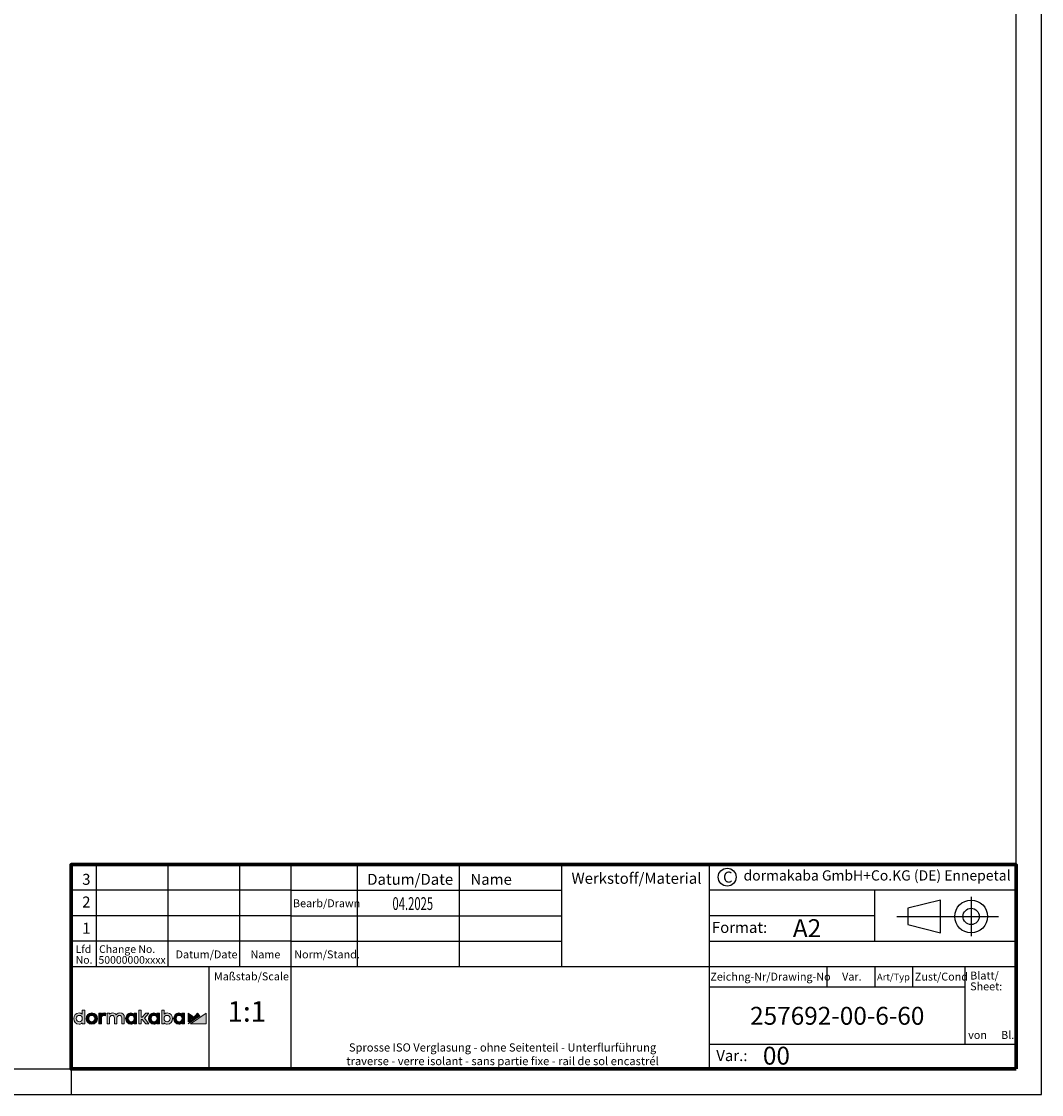
# Model space of a CAD drawing. Units: millimetres. Extents: x 0 to 1189, y 0 to 11207.
# Drawn here: x 394 to 594, y 3192 to 3402 of the extents above; entities that cross this region are included whole.
import ezdxf
from ezdxf.enums import TextEntityAlignment as Align

# ---------------------------------------------------------------- set-up
doc = ezdxf.new("R2010")
doc.units = ezdxf.units.MM
for name, color, linetype in [('01_ZRahmen', 7, 'Continuous'), ('Konstruktion', 31, 'Continuous'), ('Schriftfeld', 7, 'Continuous')]:
    doc.layers.add(name, color=color, linetype=linetype)
doc.styles.add('ACANSGDT', font='amgdtans.shx')
doc.styles.add('SLDTEXTSTYLE1', font='TXT', dxfattribs={"width": 0.605})
doc.styles.get("Standard").update_dxf_attribs({"font": 'arial.ttf'})

# ---------------------------------------------------------------- blocks, each defined once
blk = doc.blocks.new('Schriftfeld')
at = {"layer": 'Schriftfeld', "true_color": 0x003594}
h = blk.add_hatch(color=164, dxfattribs=at)
h.dxf.hatch_style = 2
edge = h.paths.add_edge_path()
edge.add_spline(control_points=[(-182.84, 10.71), (-182.99, 10.87), (-183.2, 10.96), (-183.45, 10.96), (-184.04, 10.96), (-184.48, 10.49), (-184.48, 9.87), (-184.48, 9.24), (-184.04, 8.77), (-183.45, 8.77), (-183.14, 8.77), (-182.98, 8.88), (-182.84, 9.05), (-182.84, 9.05), (-182.84, 8.83), (-182.84, 8.83), (-182.84, 8.83), (-182.34, 8.83), (-182.34, 8.83), (-182.34, 8.83), (-182.34, 11.53), (-182.34, 11.53), (-182.34, 11.53), (-182.84, 11.53), (-182.84, 11.53), (-182.84, 11.53), (-182.84, 10.71), (-182.84, 10.71)], knot_values=[0, 0, 0, 0, 1, 1, 1, 2, 2, 2, 3, 3, 3, 4, 4, 4, 5, 5, 5, 6, 6, 6, 7, 7, 7, 8, 8, 8, 9, 9, 9, 9], degree=3, periodic=0)
edge = h.paths.add_edge_path()
edge.add_spline(control_points=[(-183.39, 9.24), (-183.74, 9.24), (-183.98, 9.5), (-183.98, 9.87), (-183.98, 10.23), (-183.74, 10.49), (-183.39, 10.49), (-183.05, 10.49), (-182.81, 10.23), (-182.81, 9.87), (-182.81, 9.5), (-183.05, 9.24), (-183.39, 9.24)], knot_values=[0, 0, 0, 0, 1, 1, 1, 2, 2, 2, 3, 3, 3, 4, 4, 4, 4], degree=3, periodic=0)
h = blk.add_hatch(color=164, dxfattribs=at)
h.dxf.hatch_style = 2
edge = h.paths.add_edge_path()
edge.add_spline(control_points=[(-180.96, 10.96), (-181.59, 10.96), (-182.07, 10.49), (-182.07, 9.87), (-182.07, 9.24), (-181.59, 8.77), (-180.96, 8.77), (-180.32, 8.77), (-179.84, 9.24), (-179.84, 9.87), (-179.84, 10.49), (-180.32, 10.96), (-180.96, 10.96)], knot_values=[0, 0, 0, 0, 1, 1, 1, 2, 2, 2, 3, 3, 3, 4, 4, 4, 4], degree=3, periodic=0)
edge = h.paths.add_edge_path()
edge.add_spline(control_points=[(-180.96, 9.24), (-181.31, 9.24), (-181.56, 9.51), (-181.56, 9.87), (-181.56, 10.23), (-181.31, 10.49), (-180.96, 10.49), (-180.61, 10.49), (-180.35, 10.23), (-180.35, 9.87), (-180.35, 9.51), (-180.61, 9.24), (-180.96, 9.24)], knot_values=[0, 0, 0, 0, 1, 1, 1, 2, 2, 2, 3, 3, 3, 4, 4, 4, 4], degree=3, periodic=0)
h = blk.add_hatch(color=164, dxfattribs=at)
h.dxf.hatch_style = 2
edge = h.paths.add_edge_path()
edge.add_spline(control_points=[(-179.07, 10.73), (-179.07, 10.73), (-179.07, 10.9), (-179.07, 10.9), (-179.07, 10.9), (-179.56, 10.9), (-179.56, 10.9), (-179.56, 10.9), (-179.56, 8.83), (-179.56, 8.83), (-179.56, 8.83), (-179.06, 8.83), (-179.06, 8.83), (-179.06, 8.83), (-179.06, 9.97), (-179.06, 9.97), (-179.06, 10.28), (-178.88, 10.48), (-178.61, 10.48), (-178.5, 10.48), (-178.38, 10.46), (-178.29, 10.42), (-178.29, 10.42), (-178.18, 10.91), (-178.18, 10.91), (-178.27, 10.94), (-178.38, 10.96), (-178.51, 10.96), (-178.74, 10.96), (-178.93, 10.88), (-179.07, 10.73)], knot_values=[0, 0, 0, 0, 1, 1, 1, 2, 2, 2, 3, 3, 3, 4, 4, 4, 5, 5, 5, 6, 6, 6, 7, 7, 7, 8, 8, 8, 9, 9, 9, 10, 10, 10, 10], degree=3, periodic=0)
h = blk.add_hatch(color=164, dxfattribs=at)
h.dxf.hatch_style = 2
edge = h.paths.add_edge_path()
edge.add_spline(control_points=[(-175.43, 10.96), (-175.66, 10.96), (-175.98, 10.9), (-176.17, 10.62), (-176.32, 10.83), (-176.57, 10.96), (-176.87, 10.96), (-177.04, 10.96), (-177.29, 10.91), (-177.46, 10.71), (-177.46, 10.71), (-177.46, 10.9), (-177.46, 10.9), (-177.46, 10.9), (-177.95, 10.9), (-177.95, 10.9), (-177.95, 10.9), (-177.95, 8.83), (-177.95, 8.83), (-177.95, 8.83), (-177.46, 8.83), (-177.46, 8.83), (-177.46, 8.83), (-177.46, 9.98), (-177.46, 9.98), (-177.46, 10.33), (-177.21, 10.48), (-176.96, 10.48), (-176.68, 10.48), (-176.51, 10.3), (-176.51, 9.98), (-176.51, 9.98), (-176.51, 8.83), (-176.51, 8.83), (-176.51, 8.83), (-176.02, 8.83), (-176.02, 8.83), (-176.02, 8.83), (-176.02, 9.98), (-176.02, 9.98), (-176.02, 10.33), (-175.77, 10.48), (-175.52, 10.48), (-175.24, 10.48), (-175.08, 10.3), (-175.08, 9.98), (-175.08, 9.98), (-175.08, 8.83), (-175.08, 8.83), (-175.08, 8.83), (-174.58, 8.83), (-174.58, 8.83), (-174.58, 8.83), (-174.58, 10.13), (-174.58, 10.13), (-174.58, 10.62), (-174.93, 10.96), (-175.43, 10.96)], knot_values=[0, 0, 0, 0, 1, 1, 1, 2, 2, 2, 3, 3, 3, 4, 4, 4, 5, 5, 5, 6, 6, 6, 7, 7, 7, 8, 8, 8, 9, 9, 9, 10, 10, 10, 11, 11, 11, 12, 12, 12, 13, 13, 13, 14, 14, 14, 15, 15, 15, 16, 16, 16, 17, 17, 17, 18, 18, 18, 19, 19, 19, 19], degree=3, periodic=0)
h = blk.add_hatch(color=164, dxfattribs=at)
h.dxf.hatch_style = 2
edge = h.paths.add_edge_path()
edge.add_spline(control_points=[(-172.68, 10.69), (-172.81, 10.86), (-173, 10.96), (-173.29, 10.96), (-173.88, 10.96), (-174.32, 10.49), (-174.32, 9.87), (-174.32, 9.24), (-173.88, 8.77), (-173.29, 8.77), (-173, 8.77), (-172.81, 8.87), (-172.68, 9.05), (-172.68, 9.05), (-172.68, 8.83), (-172.68, 8.83), (-172.68, 8.83), (-172.18, 8.83), (-172.18, 8.83), (-172.18, 8.83), (-172.18, 10.9), (-172.18, 10.9), (-172.18, 10.9), (-172.68, 10.9), (-172.68, 10.9), (-172.68, 10.9), (-172.68, 10.69), (-172.68, 10.69)], knot_values=[0, 0, 0, 0, 1, 1, 1, 2, 2, 2, 3, 3, 3, 4, 4, 4, 5, 5, 5, 6, 6, 6, 7, 7, 7, 8, 8, 8, 9, 9, 9, 9], degree=3, periodic=0)
edge = h.paths.add_edge_path()
edge.add_spline(control_points=[(-173.23, 9.24), (-173.58, 9.24), (-173.82, 9.5), (-173.82, 9.87), (-173.82, 10.23), (-173.58, 10.49), (-173.23, 10.49), (-172.89, 10.49), (-172.65, 10.23), (-172.65, 9.87), (-172.65, 9.5), (-172.89, 9.24), (-173.23, 9.24)], knot_values=[0, 0, 0, 0, 1, 1, 1, 2, 2, 2, 3, 3, 3, 4, 4, 4, 4], degree=3, periodic=0)
h = blk.add_hatch(color=164, dxfattribs=at)
h.dxf.hatch_style = 2
h.paths.add_polyline_path([(-169.77, 10.9), (-170.4, 10.9), (-171.06, 10.14), (-171.25, 10.14), (-171.25, 11.53), (-171.74, 11.53), (-171.74, 8.83), (-171.25, 8.83), (-171.25, 9.68), (-171.07, 9.68), (-170.39, 8.83), (-169.76, 8.83), (-170.64, 9.92)])
h = blk.add_hatch(color=164, dxfattribs=at)
h.dxf.hatch_style = 2
edge = h.paths.add_edge_path()
edge.add_spline(control_points=[(-168.19, 10.69), (-168.33, 10.86), (-168.51, 10.96), (-168.8, 10.96), (-169.4, 10.96), (-169.84, 10.49), (-169.84, 9.87), (-169.84, 9.24), (-169.4, 8.77), (-168.8, 8.77), (-168.52, 8.77), (-168.33, 8.87), (-168.19, 9.05), (-168.19, 9.05), (-168.19, 8.83), (-168.19, 8.83), (-168.19, 8.83), (-167.7, 8.83), (-167.7, 8.83), (-167.7, 8.83), (-167.7, 10.9), (-167.7, 10.9), (-167.7, 10.9), (-168.19, 10.9), (-168.19, 10.9), (-168.19, 10.9), (-168.19, 10.69), (-168.19, 10.69)], knot_values=[0, 0, 0, 0, 1, 1, 1, 2, 2, 2, 3, 3, 3, 4, 4, 4, 5, 5, 5, 6, 6, 6, 7, 7, 7, 8, 8, 8, 9, 9, 9, 9], degree=3, periodic=0)
edge = h.paths.add_edge_path()
edge.add_spline(control_points=[(-168.75, 9.24), (-169.09, 9.24), (-169.33, 9.5), (-169.33, 9.87), (-169.33, 10.23), (-169.09, 10.49), (-168.75, 10.49), (-168.41, 10.49), (-168.17, 10.23), (-168.17, 9.87), (-168.17, 9.5), (-168.41, 9.24), (-168.75, 9.24)], knot_values=[0, 0, 0, 0, 1, 1, 1, 2, 2, 2, 3, 3, 3, 4, 4, 4, 4], degree=3, periodic=0)
h = blk.add_hatch(color=164, dxfattribs=at)
h.dxf.hatch_style = 2
edge = h.paths.add_edge_path()
edge.add_spline(control_points=[(-166.16, 10.96), (-166.4, 10.96), (-166.61, 10.87), (-166.76, 10.71), (-166.76, 10.71), (-166.76, 11.53), (-166.76, 11.53), (-166.76, 11.53), (-167.26, 11.53), (-167.26, 11.53), (-167.26, 11.53), (-167.26, 8.83), (-167.26, 8.83), (-167.26, 8.83), (-166.76, 8.83), (-166.76, 8.83), (-166.76, 8.83), (-166.76, 9.05), (-166.76, 9.05), (-166.63, 8.87), (-166.42, 8.77), (-166.16, 8.77), (-165.57, 8.77), (-165.12, 9.24), (-165.12, 9.87), (-165.12, 10.49), (-165.57, 10.96), (-166.16, 10.96)], knot_values=[0, 0, 0, 0, 1, 1, 1, 2, 2, 2, 3, 3, 3, 4, 4, 4, 5, 5, 5, 6, 6, 6, 7, 7, 7, 8, 8, 8, 9, 9, 9, 9], degree=3, periodic=0)
edge = h.paths.add_edge_path()
edge.add_spline(control_points=[(-166.21, 9.24), (-166.55, 9.24), (-166.79, 9.5), (-166.79, 9.87), (-166.79, 10.23), (-166.55, 10.49), (-166.21, 10.49), (-165.87, 10.49), (-165.63, 10.23), (-165.63, 9.87), (-165.63, 9.5), (-165.87, 9.24), (-166.21, 9.24)], knot_values=[0, 0, 0, 0, 1, 1, 1, 2, 2, 2, 3, 3, 3, 4, 4, 4, 4], degree=3, periodic=0)
h = blk.add_hatch(color=164, dxfattribs=at)
h.dxf.hatch_style = 2
edge = h.paths.add_edge_path()
edge.add_spline(control_points=[(-163.29, 10.69), (-163.42, 10.86), (-163.61, 10.96), (-163.9, 10.96), (-164.49, 10.96), (-164.93, 10.49), (-164.93, 9.87), (-164.93, 9.24), (-164.49, 8.77), (-163.9, 8.77), (-163.61, 8.77), (-163.42, 8.87), (-163.29, 9.05), (-163.29, 9.05), (-163.29, 8.83), (-163.29, 8.83), (-163.29, 8.83), (-162.79, 8.83), (-162.79, 8.83), (-162.79, 8.83), (-162.79, 10.9), (-162.79, 10.9), (-162.79, 10.9), (-163.29, 10.9), (-163.29, 10.9), (-163.29, 10.9), (-163.29, 10.69), (-163.29, 10.69)], knot_values=[0, 0, 0, 0, 1, 1, 1, 2, 2, 2, 3, 3, 3, 4, 4, 4, 5, 5, 5, 6, 6, 6, 7, 7, 7, 8, 8, 8, 9, 9, 9, 9], degree=3, periodic=0)
edge = h.paths.add_edge_path()
edge.add_spline(control_points=[(-163.84, 9.24), (-164.19, 9.24), (-164.43, 9.5), (-164.43, 9.87), (-164.43, 10.23), (-164.19, 10.49), (-163.84, 10.49), (-163.5, 10.49), (-163.26, 10.23), (-163.26, 9.87), (-163.26, 9.5), (-163.5, 9.24), (-163.84, 9.24)], knot_values=[0, 0, 0, 0, 1, 1, 1, 2, 2, 2, 3, 3, 3, 4, 4, 4, 4], degree=3, periodic=0)
at = {"layer": 'Schriftfeld', "true_color": 0xe4002b}
h = blk.add_hatch(color=242, dxfattribs=at)
h.dxf.hatch_style = 2
h.paths.add_polyline_path([(-162.05, 10.9), (-162.05, 9.21), (-161.13, 10.28)])
h = blk.add_hatch(color=242, dxfattribs=at)
h.dxf.hatch_style = 2
h.paths.add_polyline_path([(-160.26, 10.9), (-162.05, 8.83), (-159.79, 10.37)])
h = blk.add_hatch(color=242, dxfattribs=at)
h.dxf.hatch_style = 2
h.paths.add_polyline_path([(-161.6, 8.83), (-158.56, 8.83), (-158.56, 10.9)])
at = {"layer": '01_ZRahmen', "color": 7}
for p, q in [((-180, 20), (-180, 40)), ((-166, 20), (-166, 40)), ((-152, 40), (-152, 20)), ((-142, 40), (-142, 0)), ((-129, 40), (-129, 20)), ((-109, 40), (-109, 20)), ((-89, 40), (-89, 20)), ((-60, 0), (-60, 40)), ((-142, 35), (-185, 35)), ((-142, 35), (-89, 35)), ((0, 35), (-60, 35)), ((-27.66, 25), (-27.66, 35)), ((-142, 30), (-185, 30)), ((-142, 30), (-89, 30)), ((-27.66, 30), (-60, 30)), ((-142, 25), (-185, 25)), ((-142, 25), (-89, 25)), ((-60, 25), (0, 25)), ((0, 20), (-185, 20)), ((-158, 0), (-158, 20)), ((-37.06, 20), (-37.06, 16)), ((-27.66, 20), (-27.66, 16)), ((-20.28, 20), (-20.28, 16)), ((-10, 20), (-10, 4.82)), ((-10, 16), (-60, 16)), ((0, 4.82), (-60, 4.82)), ((-185, 0), (0, 0)), ((-185, 0), (0, 0))]:
    blk.add_line(p, q, dxfattribs=at)
at = {"layer": '01_ZRahmen'}
for p, q in [((-8.79, 33.69), (-8.79, 26.01)), ((-14.81, 33.05), (-21.21, 31.45)), ((-14.81, 26.65), (-14.81, 33.05)), ((-23.34, 29.85), (-3.4, 29.85)), ((-21.21, 31.45), (-21.21, 28.25)), ((-21.21, 28.25), (-14.81, 26.65))]:
    blk.add_line(p, q, dxfattribs=at)
at = {"layer": '01_ZRahmen', "color": 7, "lineweight": 70}
blk.add_lwpolyline([(0, 0), (0, 40), (-185, 40), (-185, 0)], close=True, dxfattribs=at)
at = {"layer": '01_ZRahmen'}
for centre, radius in [((-56.54, 37.55), 1.75), ((-8.79, 29.85), 3.2), ((-8.79, 29.85), 1.6)]:
    blk.add_circle(centre, radius, dxfattribs=at)
at = {"layer": 'Schriftfeld', "color": 164, "lineweight": 0, "true_color": 0x003594}
blk.add_lwpolyline([(-169.77, 10.9), (-170.4, 10.9), (-171.06, 10.14), (-171.25, 10.14), (-171.25, 11.53), (-171.74, 11.53), (-171.74, 8.83), (-171.25, 8.83), (-171.25, 9.68), (-171.07, 9.68), (-170.39, 8.83), (-169.76, 8.83), (-170.64, 9.92), (-169.77, 10.9)], dxfattribs=at)
at = {"layer": 'Schriftfeld', "color": 242, "lineweight": 0, "true_color": 0xe4002b}
for points in [[(-162.05, 10.9), (-162.05, 9.21), (-161.13, 10.28), (-162.05, 10.9)], [(-160.26, 10.9), (-162.05, 8.83), (-159.79, 10.37), (-160.26, 10.9)], [(-161.6, 8.83), (-158.56, 8.83), (-158.56, 10.9), (-161.6, 8.83)]]:
    blk.add_lwpolyline(points, dxfattribs=at)
at = {"layer": 'Schriftfeld', "color": 164, "lineweight": 0, "true_color": 0x003594}
for points, knots in [([(-182.84, 10.71), (-182.99, 10.87), (-183.2, 10.96), (-183.45, 10.96), (-184.04, 10.96), (-184.48, 10.49), (-184.48, 9.87), (-184.48, 9.24), (-184.04, 8.77), (-183.45, 8.77), (-183.14, 8.77), (-182.98, 8.88), (-182.84, 9.05), (-182.84, 9.05), (-182.84, 8.83), (-182.84, 8.83), (-182.84, 8.83), (-182.34, 8.83), (-182.34, 8.83), (-182.34, 8.83), (-182.34, 11.53), (-182.34, 11.53), (-182.34, 11.53), (-182.84, 11.53), (-182.84, 11.53), (-182.84, 11.53), (-182.84, 10.71), (-182.84, 10.71)], [0, 0, 0, 0, 1, 1, 1, 2, 2, 2, 3, 3, 3, 4, 4, 4, 5, 5, 5, 6, 6, 6, 7, 7, 7, 8, 8, 8, 9, 9, 9, 9]), ([(-180.96, 10.96), (-181.59, 10.96), (-182.07, 10.49), (-182.07, 9.87), (-182.07, 9.24), (-181.59, 8.77), (-180.96, 8.77), (-180.32, 8.77), (-179.84, 9.24), (-179.84, 9.87), (-179.84, 10.49), (-180.32, 10.96), (-180.96, 10.96)], [0, 0, 0, 0, 1, 1, 1, 2, 2, 2, 3, 3, 3, 4, 4, 4, 4]), ([(-179.07, 10.73), (-179.07, 10.73), (-179.07, 10.9), (-179.07, 10.9), (-179.07, 10.9), (-179.56, 10.9), (-179.56, 10.9), (-179.56, 10.9), (-179.56, 8.83), (-179.56, 8.83), (-179.56, 8.83), (-179.06, 8.83), (-179.06, 8.83), (-179.06, 8.83), (-179.06, 9.97), (-179.06, 9.97), (-179.06, 10.28), (-178.88, 10.48), (-178.61, 10.48), (-178.5, 10.48), (-178.38, 10.46), (-178.29, 10.42), (-178.29, 10.42), (-178.18, 10.91), (-178.18, 10.91), (-178.27, 10.94), (-178.38, 10.96), (-178.51, 10.96), (-178.74, 10.96), (-178.93, 10.88), (-179.07, 10.73)], [0, 0, 0, 0, 1, 1, 1, 2, 2, 2, 3, 3, 3, 4, 4, 4, 5, 5, 5, 6, 6, 6, 7, 7, 7, 8, 8, 8, 9, 9, 9, 10, 10, 10, 10]), ([(-175.43, 10.96), (-175.66, 10.96), (-175.98, 10.9), (-176.17, 10.62), (-176.32, 10.83), (-176.57, 10.96), (-176.87, 10.96), (-177.04, 10.96), (-177.29, 10.91), (-177.46, 10.71), (-177.46, 10.71), (-177.46, 10.9), (-177.46, 10.9), (-177.46, 10.9), (-177.95, 10.9), (-177.95, 10.9), (-177.95, 10.9), (-177.95, 8.83), (-177.95, 8.83), (-177.95, 8.83), (-177.46, 8.83), (-177.46, 8.83), (-177.46, 8.83), (-177.46, 9.98), (-177.46, 9.98), (-177.46, 10.33), (-177.21, 10.48), (-176.96, 10.48), (-176.68, 10.48), (-176.51, 10.3), (-176.51, 9.98), (-176.51, 9.98), (-176.51, 8.83), (-176.51, 8.83), (-176.51, 8.83), (-176.02, 8.83), (-176.02, 8.83), (-176.02, 8.83), (-176.02, 9.98), (-176.02, 9.98), (-176.02, 10.33), (-175.77, 10.48), (-175.52, 10.48), (-175.24, 10.48), (-175.08, 10.3), (-175.08, 9.98), (-175.08, 9.98), (-175.08, 8.83), (-175.08, 8.83), (-175.08, 8.83), (-174.58, 8.83), (-174.58, 8.83), (-174.58, 8.83), (-174.58, 10.13), (-174.58, 10.13), (-174.58, 10.62), (-174.93, 10.96), (-175.43, 10.96)], [0, 0, 0, 0, 1, 1, 1, 2, 2, 2, 3, 3, 3, 4, 4, 4, 5, 5, 5, 6, 6, 6, 7, 7, 7, 8, 8, 8, 9, 9, 9, 10, 10, 10, 11, 11, 11, 12, 12, 12, 13, 13, 13, 14, 14, 14, 15, 15, 15, 16, 16, 16, 17, 17, 17, 18, 18, 18, 19, 19, 19, 19]), ([(-172.68, 10.69), (-172.81, 10.86), (-173, 10.96), (-173.29, 10.96), (-173.88, 10.96), (-174.32, 10.49), (-174.32, 9.87), (-174.32, 9.24), (-173.88, 8.77), (-173.29, 8.77), (-173, 8.77), (-172.81, 8.87), (-172.68, 9.05), (-172.68, 9.05), (-172.68, 8.83), (-172.68, 8.83), (-172.68, 8.83), (-172.18, 8.83), (-172.18, 8.83), (-172.18, 8.83), (-172.18, 10.9), (-172.18, 10.9), (-172.18, 10.9), (-172.68, 10.9), (-172.68, 10.9), (-172.68, 10.9), (-172.68, 10.69), (-172.68, 10.69)], [0, 0, 0, 0, 1, 1, 1, 2, 2, 2, 3, 3, 3, 4, 4, 4, 5, 5, 5, 6, 6, 6, 7, 7, 7, 8, 8, 8, 9, 9, 9, 9]), ([(-168.19, 10.69), (-168.33, 10.86), (-168.51, 10.96), (-168.8, 10.96), (-169.4, 10.96), (-169.84, 10.49), (-169.84, 9.87), (-169.84, 9.24), (-169.4, 8.77), (-168.8, 8.77), (-168.52, 8.77), (-168.33, 8.87), (-168.19, 9.05), (-168.19, 9.05), (-168.19, 8.83), (-168.19, 8.83), (-168.19, 8.83), (-167.7, 8.83), (-167.7, 8.83), (-167.7, 8.83), (-167.7, 10.9), (-167.7, 10.9), (-167.7, 10.9), (-168.19, 10.9), (-168.19, 10.9), (-168.19, 10.9), (-168.19, 10.69), (-168.19, 10.69)], [0, 0, 0, 0, 1, 1, 1, 2, 2, 2, 3, 3, 3, 4, 4, 4, 5, 5, 5, 6, 6, 6, 7, 7, 7, 8, 8, 8, 9, 9, 9, 9]), ([(-166.16, 10.96), (-166.4, 10.96), (-166.61, 10.87), (-166.76, 10.71), (-166.76, 10.71), (-166.76, 11.53), (-166.76, 11.53), (-166.76, 11.53), (-167.26, 11.53), (-167.26, 11.53), (-167.26, 11.53), (-167.26, 8.83), (-167.26, 8.83), (-167.26, 8.83), (-166.76, 8.83), (-166.76, 8.83), (-166.76, 8.83), (-166.76, 9.05), (-166.76, 9.05), (-166.63, 8.87), (-166.42, 8.77), (-166.16, 8.77), (-165.57, 8.77), (-165.12, 9.24), (-165.12, 9.87), (-165.12, 10.49), (-165.57, 10.96), (-166.16, 10.96)], [0, 0, 0, 0, 1, 1, 1, 2, 2, 2, 3, 3, 3, 4, 4, 4, 5, 5, 5, 6, 6, 6, 7, 7, 7, 8, 8, 8, 9, 9, 9, 9]), ([(-163.29, 10.69), (-163.42, 10.86), (-163.61, 10.96), (-163.9, 10.96), (-164.49, 10.96), (-164.93, 10.49), (-164.93, 9.87), (-164.93, 9.24), (-164.49, 8.77), (-163.9, 8.77), (-163.61, 8.77), (-163.42, 8.87), (-163.29, 9.05), (-163.29, 9.05), (-163.29, 8.83), (-163.29, 8.83), (-163.29, 8.83), (-162.79, 8.83), (-162.79, 8.83), (-162.79, 8.83), (-162.79, 10.9), (-162.79, 10.9), (-162.79, 10.9), (-163.29, 10.9), (-163.29, 10.9), (-163.29, 10.9), (-163.29, 10.69), (-163.29, 10.69)], [0, 0, 0, 0, 1, 1, 1, 2, 2, 2, 3, 3, 3, 4, 4, 4, 5, 5, 5, 6, 6, 6, 7, 7, 7, 8, 8, 8, 9, 9, 9, 9]), ([(-183.39, 9.24), (-183.74, 9.24), (-183.98, 9.5), (-183.98, 9.87), (-183.98, 10.23), (-183.74, 10.49), (-183.39, 10.49), (-183.05, 10.49), (-182.81, 10.23), (-182.81, 9.87), (-182.81, 9.5), (-183.05, 9.24), (-183.39, 9.24)], [0, 0, 0, 0, 1, 1, 1, 2, 2, 2, 3, 3, 3, 4, 4, 4, 4]), ([(-180.96, 9.24), (-181.31, 9.24), (-181.56, 9.51), (-181.56, 9.87), (-181.56, 10.23), (-181.31, 10.49), (-180.96, 10.49), (-180.61, 10.49), (-180.35, 10.23), (-180.35, 9.87), (-180.35, 9.51), (-180.61, 9.24), (-180.96, 9.24)], [0, 0, 0, 0, 1, 1, 1, 2, 2, 2, 3, 3, 3, 4, 4, 4, 4]), ([(-173.23, 9.24), (-173.58, 9.24), (-173.82, 9.5), (-173.82, 9.87), (-173.82, 10.23), (-173.58, 10.49), (-173.23, 10.49), (-172.89, 10.49), (-172.65, 10.23), (-172.65, 9.87), (-172.65, 9.5), (-172.89, 9.24), (-173.23, 9.24)], [0, 0, 0, 0, 1, 1, 1, 2, 2, 2, 3, 3, 3, 4, 4, 4, 4]), ([(-168.75, 9.24), (-169.09, 9.24), (-169.33, 9.5), (-169.33, 9.87), (-169.33, 10.23), (-169.09, 10.49), (-168.75, 10.49), (-168.41, 10.49), (-168.17, 10.23), (-168.17, 9.87), (-168.17, 9.5), (-168.41, 9.24), (-168.75, 9.24)], [0, 0, 0, 0, 1, 1, 1, 2, 2, 2, 3, 3, 3, 4, 4, 4, 4]), ([(-166.21, 9.24), (-166.55, 9.24), (-166.79, 9.5), (-166.79, 9.87), (-166.79, 10.23), (-166.55, 10.49), (-166.21, 10.49), (-165.87, 10.49), (-165.63, 10.23), (-165.63, 9.87), (-165.63, 9.5), (-165.87, 9.24), (-166.21, 9.24)], [0, 0, 0, 0, 1, 1, 1, 2, 2, 2, 3, 3, 3, 4, 4, 4, 4]), ([(-163.84, 9.24), (-164.19, 9.24), (-164.43, 9.5), (-164.43, 9.87), (-164.43, 10.23), (-164.19, 10.49), (-163.84, 10.49), (-163.5, 10.49), (-163.26, 10.23), (-163.26, 9.87), (-163.26, 9.5), (-163.5, 9.24), (-163.84, 9.24)], [0, 0, 0, 0, 1, 1, 1, 2, 2, 2, 3, 3, 3, 4, 4, 4, 4])]:
    blk.add_open_spline(points, degree=3, knots=knots, dxfattribs=at)
at = {"layer": '01_ZRahmen', "attachment_point": 1}
for s, insert, char_height in [('3', (-182.83, 38.19), 2.15), ('Datum/Date', (-127.02, 38.19), 2.15), ('Name', (-106.82, 38.19), 2.15), ('Werkstoff/Material', (-87.03, 38.39), 2.15), (' dormakaba GmbH+Co.KG (DE) Ennepetal', (-53.95, 38.88), 2), ('2', (-182.83, 33.75), 2.15), ('Bearb/Drawn', (-141.56, 33.21), 1.55), ('1', (-182.83, 28.63), 2.15), ('Format:', (-59.54, 28.78), 2.15), ('Lfd', (-184.1, 24.21), 1.5), ('Datum/Date', (-164.55, 23.2), 1.55), ('Name', (-149.88, 23.2), 1.55), ('Norm/Stand.', (-141.32, 23.2), 1.55), ('No.', (-184.1, 22.1), 1.5), ('50000000xxxx', (-179.64, 22.1), 1.5), ('Maßstab/Scale', (-157.03, 18.9), 1.55), ('Zeichng-Nr/Drawing-No', (-59.85, 18.85), 1.55), ('Zust/Cond', (-19.81, 18.85), 1.55), ('Blatt/', (-8.98, 19.06), 1.55), ('Var.', (-34.05, 18.85), 1.55), ('Art/Typ', (-27.23, 18.68), 1.35), ('Sheet:', (-8.98, 16.94), 1.55), ('von', (-9.36, 7.43), 1.55), ('Bl.', (-2.92, 7.43), 1.55), ('Var.:', (-58.68, 3.7), 2.15)]:
    blk.add_mtext(s, dxfattribs=dict(at, insert=insert, char_height=char_height))
for s, insert, char_height, style in [('C', (-57.36, 38.63), 2.15, 'ACANSGDT'), ('Change No.', (-179.52, 24.21), 1.5, 'SLDTEXTSTYLE1')]:
    blk.add_mtext(s, dxfattribs=dict(at, insert=insert, char_height=char_height, style=style))
blk = doc.blocks.new('DIN A2_ZRahmen')
at = {"layer": '01_ZRahmen', "color": 1}
blk.add_line((-190, 5.07), (-190, 0), dxfattribs=at)
blk.add_lwpolyline([(-594, 0), (0, 0), (0, 420), (-594, 420)], close=True, dxfattribs=at)
at = {"layer": '01_ZRahmen'}
blk.add_lwpolyline([(-574, 5), (-5, 5), (-5, 415), (-574, 415)], close=True, dxfattribs=at)
blk.add_blockref('Schriftfeld', (-5, 5), dxfattribs=at)
at = {"layer": '01_ZRahmen', "color": 1}
blk.add_text('A2', height=3.5, dxfattribs=at).set_placement((-48.69, 30.81))
blk = doc.blocks.new('Datum')
at = {"layer": '01_ZRahmen', "color": 1, "width": 0.646875}
blk.add_text('04.2025', height=2.5, dxfattribs=at).set_placement((6.92, 3.62), align=Align.TOP_LEFT)

msp = doc.modelspace()

# ---------------------------------------------------------------- block references
at = {"layer": 'Konstruktion'}
for name, p in [('DIN A2_ZRahmen', (594, 3191.79997)), ('Datum', (460, 3226.79997))]:
    msp.add_blockref(name, p, dxfattribs=at)

# ---------------------------------------------------------------- texts
at = {"layer": '01_ZRahmen', "color": 1}
msp.add_text('1:1', height=4, dxfattribs=at).set_placement((438.40640304, 3206.06235285), align=Align.CENTER)
msp.add_text('00', height=3.5, dxfattribs=at).set_placement((539.4408, 3199.4113317), align=Align.MIDDLE_LEFT)
at = {"layer": '01_ZRahmen', "attachment_point": 5}
for s, width, insert, char_height in [('257692-00-6-60', 50, (554, 3207.21133), 3.5), ('Sprosse ISO Verglasung - ohne Seitenteil - Unterflurführung\\Ptraverse - verre isolant - sans partie fixe - rail de sol encastrél', 86.8646127108, (488.47422666, 3199.6819226), 1.6)]:
    msp.add_mtext_dynamic_manual_height_columns(s, width=width, gutter_width=12.5, heights=[0], dxfattribs=dict(at, insert=insert, char_height=char_height))

doc.saveas('drawing.dxf')
